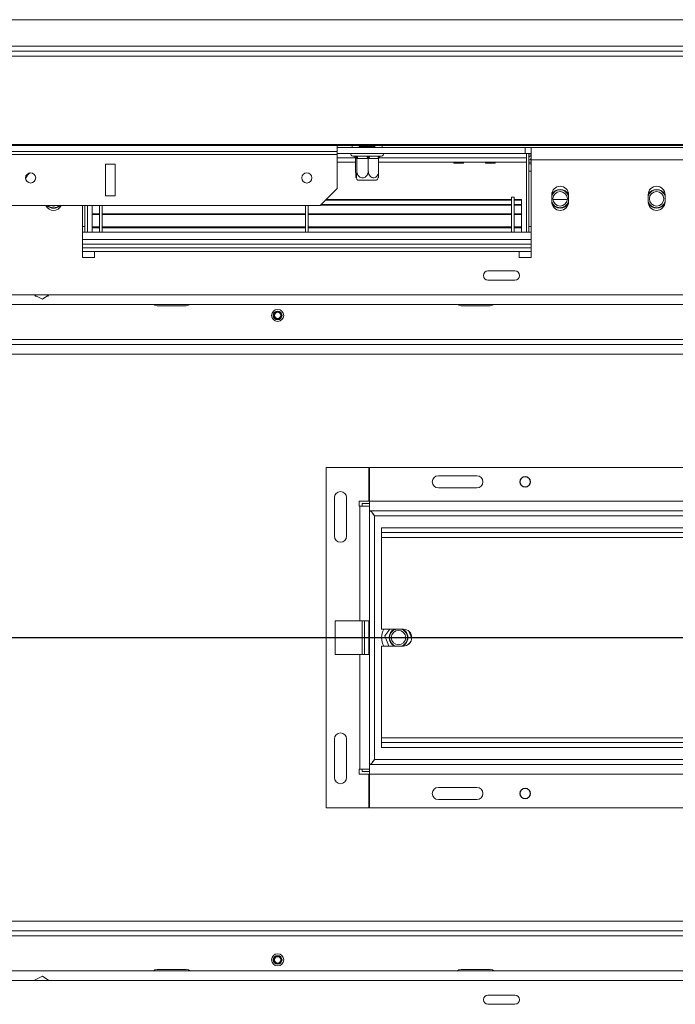
# Model space of a CAD drawing. Units: millimetres. Extents: x 88 to 3811, y 151 to 2767.
# Drawn here: x 1643 to 1915, y 706 to 1114 of the extents above; entities that cross this region are included whole.
import ezdxf

# ---------------------------------------------------------------- set-up
doc = ezdxf.new("R2010")
doc.units = ezdxf.units.MM
doc.layers.add('FORMAT', color=7, linetype='Continuous')
doc.styles.add('SLDTEXTSTYLE0', font='TXT', dxfattribs={"width": 0.75})
doc.dimstyles.new('SLDDIMSTYLE0', dxfattribs={"dimtxt": 30, "dimasz": 15, "dimexe": 0, "dimexo": 0.0625, "dimgap": 7.5, "dimtad": 1, "dimdec": 0, "dimrnd": 1e-09, "dimzin": 12, "dimdsep": 46, "dimtxsty": 'SLDTEXTSTYLE0', "dimsah": 1, "dimcen": 0.09, "dimadec": 0, "dimazin": 3, "dimtfac": 1, "dimtdec": 0, "dimtofl": 0, "dimtmove": 0, "dimatfit": 3, "dimfxl": 0, "dimfrac": 2, "dimtolj": 1, "dimtzin": 12, "dimarcsym": 0})

# ---------------------------------------------------------------- blocks, each defined once
blk = doc.blocks.new('_D_15')
at = {"layer": 'FORMAT', "color": 7, "ltscale": 15}
for p, q in [((2389.1, 1114.02), (2653.36, 1114.02)), ((2638.36, 858.02), (2638.36, 1114.02)), ((2539.17, 1045.26), (2539.17, 1051.36)), ((2539.17, 1051.36), (2593.48, 1051.36)), ((2593.48, 1051.36), (2593.48, 1045.26)), ((2545.32, 1006.84), (2587.32, 981.64)), ((2539.17, 926.77), (2539.17, 920.68)), ((2593.48, 920.68), (2593.48, 926.77)), ((2539.17, 920.68), (2593.48, 920.68)), ((1527.1, 858.02), (2653.36, 858.02))]:
    blk.add_line(p, q, dxfattribs=at)
for points in [[(2638.36, 1114.02), (2635.36, 1099.02), (2641.36, 1099.02)], [(2638.36, 858.02), (2641.36, 873.02), (2635.36, 873.02)]]:
    blk.add_solid(points, dxfattribs=at)
at = {"layer": 'FORMAT', "color": 7, "ltscale": 15, "attachment_point": 1, "rotation": 90, "style": 'SLDTEXTSTYLE0'}
for s, insert, char_height in [('"', (2549.13, 1025.27), 30), ('16', (2566.41, 994.24), 21), ('256', (2599.69, 952.77), 30), ('1', (2539.25, 978.72), 21), ('10', (2549.13, 934.39), 30)]:
    blk.add_mtext(s, dxfattribs=dict(at, insert=insert, char_height=char_height))

msp = doc.modelspace()

# ---------------------------------------------------------------- linework, layer by layer
at = {"color": 7, "linetype": 'Continuous', "lineweight": 15, "ltscale": 15}
for p, q in [((650.1, 1114.02), (2374.1, 1114.02)), ((2374.1, 1103.02), (650.1, 1103.02)), ((605.89, 1098.94), (2418.31, 1098.94)), ((606.59, 1101.02), (2417.61, 1101.02)), ((2428.11, 1062.38), (596.1, 1062.38)), ((2428.11, 1061.86), (596.1, 1061.86)), ((1774.6, 1059.45), (1774.6, 1061.86)), ((1774.6, 1061.02), (1852.6, 1061.02)), ((1783.7, 1061.52), (1787.63, 1061.52)), ((1783.85, 1061.86), (1783.85, 1061.52)), ((1787.63, 1061.52), (1787.63, 1061.02)), ((1787.63, 1061.52), (1790.45, 1061.52)), ((1790.35, 1061.52), (1790.35, 1061.86)), ((1852.6, 1058.52), (1852.6, 1061.02)), ((1855.1, 1061.02), (1852.6, 1061.02)), ((1919.1, 1061.02), (1855.1, 1061.02)), ((1855.1, 1061.02), (1855.1, 1056.02)), ((1774.6, 1059.45), (1249.6, 1059.45)), ((1774.6, 1058.15), (1249.6, 1058.15)), ((1774.6, 1058.15), (1774.6, 1059.45)), ((1774.6, 1058.52), (1852.6, 1058.52)), ((1774.6, 1044.02), (1774.6, 1058.15)), ((1781.1, 1057.52), (1781.78, 1057.52)), ((1781.78, 1057.52), (1782.06, 1057.54)), ((1782.06, 1057.54), (1782.71, 1057.52)), ((1782.33, 1056.52), (1782.33, 1051.42)), ((1782.36, 1056.52), (1782.33, 1056.52)), ((1782.78, 1056.52), (1782.36, 1056.52)), ((1782.71, 1057.52), (1786.85, 1057.52)), ((1782.81, 1056.52), (1782.78, 1056.52)), ((1782.81, 1056.52), (1782.81, 1051.42)), ((1783.13, 1056.52), (1782.81, 1056.52)), ((1787.27, 1056.52), (1783.13, 1056.52)), ((1786.85, 1057.52), (1787.67, 1057.54)), ((1787.58, 1056.52), (1787.27, 1056.52)), ((1787.58, 1056.52), (1787.58, 1051.42)), ((1787.87, 1056.52), (1787.58, 1056.52)), ((1787.67, 1057.54), (1788.45, 1057.52)), ((1791.59, 1056.52), (1787.87, 1056.52)), ((1788.45, 1057.52), (1792.17, 1057.52)), ((1791.87, 1056.52), (1791.59, 1056.52)), ((1791.87, 1056.52), (1791.87, 1051.42)), ((1792.17, 1057.52), (1792.71, 1057.54)), ((1792.71, 1057.54), (1792.84, 1057.52)), ((1792.84, 1057.52), (1793.1, 1057.52)), ((1852.6, 1058.52), (1855.1, 1058.52)), ((1853.1, 1058.52), (1853.1, 1056.82)), ((1853.1, 1026.02), (1853.1, 1058.52)), ((1854.1, 1026.02), (1854.1, 1058.52)), ((1854.9, 1057.52), (1854.9, 1058.52)), ((1855.1, 1057.52), (1854.9, 1057.52)), ((1678.6, 1054.15), (1678.6, 1041.02)), ((1682.6, 1054.15), (1678.6, 1054.15)), ((1682.6, 1041.02), (1682.6, 1054.15)), ((1774.6, 1055.02), (1782.33, 1055.02)), ((1774.6, 1054.99), (1782.33, 1054.99)), ((1791.87, 1055.02), (1853.1, 1055.02)), ((1791.87, 1054.99), (1823.02, 1054.99)), ((1823.02, 1055.02), (1823.1, 1054.62)), ((1823.02, 1055.02), (1823.1, 1054.62)), ((1823.1, 1054.62), (1827.1, 1054.62)), ((1827.1, 1054.62), (1827.18, 1055.02)), ((1827.1, 1054.62), (1827.18, 1055.02)), ((1827.18, 1054.99), (1836.02, 1054.99)), ((1836.02, 1055.02), (1836.1, 1054.62)), ((1836.02, 1055.02), (1836.1, 1054.62)), ((1836.1, 1054.62), (1840.1, 1054.62)), ((1840.1, 1054.62), (1840.18, 1055.02)), ((1840.1, 1054.62), (1840.18, 1055.02)), ((1840.18, 1054.99), (1853.1, 1054.99)), ((1855.1, 1056.02), (1854.1, 1056.02)), ((1855.1, 1055.02), (1854.1, 1055.02)), ((1855.1, 1015.52), (1855.1, 1056.02)), ((1919.1, 1056.02), (1855.1, 1056.02)), ((1854.1, 1051.32), (1855.1, 1051.32)), ((1783.88, 1047.52), (1783.16, 1047.52)), ((1791.04, 1047.52), (1783.88, 1047.52)), ((1678.6, 1041.02), (1682.6, 1041.02)), ((1767.6, 1037.02), (1774.6, 1044.02)), ((1848.1, 1040.52), (1846.9, 1040.52)), ((1848.1, 1040.52), (1846.9, 1040.52)), ((1846.9, 1040.52), (1846.9, 1026.02)), ((1848.1, 1040.52), (1848.1, 1026.02)), ((1863.6, 1041.52), (1863.6, 1038.52)), ((1870.6, 1038.52), (1870.6, 1041.52)), ((1903.6, 1041.52), (1903.6, 1038.52)), ((1910.6, 1038.52), (1910.6, 1041.52)), ((1767.6, 1037.02), (1554.1, 1037.02)), ((1669.1, 1037.02), (1669.1, 1015.52)), ((1670.1, 1026.02), (1670.1, 1037.02)), ((1671.1, 1026.02), (1671.1, 1037.02)), ((1673.1, 1037.02), (1673.1, 1033.57)), ((1676.1, 1037.02), (1676.1, 1026.02)), ((1677.3, 1037.02), (1677.3, 1026.02)), ((1761.5, 1037.02), (1761.5, 1026.02)), ((1762.7, 1037.02), (1762.7, 1026.02)), ((1846.9, 1037.18), (1767.77, 1037.18)), ((1846.9, 1037.46), (1768.04, 1037.46)), ((1846.9, 1039.27), (1769.86, 1039.27)), ((1846.9, 1039.51), (1770.09, 1039.51)), ((1851.1, 1039.51), (1848.1, 1039.51)), ((1851.1, 1039.27), (1848.1, 1039.27)), ((1851.1, 1037.46), (1848.1, 1037.46)), ((1851.1, 1037.18), (1848.1, 1037.18)), ((1851.1, 1039.51), (1851.1, 1039.27)), ((1851.1, 1039.27), (1851.1, 1037.56)), ((1851.1, 1037.18), (1851.1, 1037.46)), ((1851.1, 1037.18), (1851.1, 1033.57)), ((1870.09, 1039.52), (1864.12, 1039.52)), ((1870.09, 1039.52), (1864.12, 1039.52)), ((1676.1, 1033.57), (1673.1, 1033.57)), ((1673.1, 1033.57), (1673.1, 1033.28)), ((1676.1, 1033.28), (1673.1, 1033.28)), ((1673.1, 1028.12), (1673.1, 1033.28)), ((1761.5, 1033.57), (1677.3, 1033.57)), ((1761.5, 1033.28), (1677.3, 1033.28)), ((1846.9, 1033.57), (1762.7, 1033.57)), ((1846.9, 1033.28), (1762.7, 1033.28)), ((1851.1, 1033.57), (1848.1, 1033.57)), ((1851.1, 1033.28), (1848.1, 1033.28)), ((1851.1, 1033.57), (1851.1, 1033.28)), ((1851.1, 1028.12), (1851.1, 1033.28)), ((1670.1, 1028.32), (1669.1, 1028.32)), ((1676.1, 1028.16), (1673.1, 1028.16)), ((1676.1, 1028.16), (1673.1, 1028.16)), ((1673.1, 1028.16), (1673.1, 1028.12)), ((1676.1, 1028.12), (1673.1, 1028.12)), ((1673.1, 1028.12), (1673.1, 1027.82)), ((1761.5, 1028.16), (1677.3, 1028.16)), ((1761.5, 1028.16), (1677.3, 1028.16)), ((1761.5, 1028.12), (1677.3, 1028.12)), ((1846.9, 1028.16), (1762.7, 1028.16)), ((1846.9, 1028.16), (1762.7, 1028.16)), ((1846.9, 1028.12), (1762.7, 1028.12)), ((1851.1, 1028.16), (1848.1, 1028.16)), ((1851.1, 1028.16), (1848.1, 1028.16)), ((1851.1, 1028.12), (1848.1, 1028.12)), ((1851.1, 1028.16), (1851.1, 1028.12)), ((1851.1, 1028.12), (1851.1, 1027.82)), ((1854.1, 1028.32), (1855.1, 1028.32)), ((1669.1, 1026.02), (1855.1, 1026.02)), ((1676.1, 1027.82), (1673.1, 1027.82)), ((1673.1, 1027.82), (1673.1, 1026.02)), ((1761.5, 1027.82), (1677.3, 1027.82)), ((1846.9, 1027.82), (1762.7, 1027.82)), ((1851.1, 1027.82), (1848.1, 1027.82)), ((1851.1, 1027.82), (1851.1, 1026.02)), ((1669.1, 1019.52), (1855.1, 1019.52)), ((1669.1, 1018.02), (1674.1, 1018.02)), ((1674.1, 1015.52), (1674.1, 1018.02)), ((1674.1, 1018.02), (1850.1, 1018.02)), ((1850.1, 1018.02), (1850.1, 1015.52)), ((1850.1, 1018.02), (1855.1, 1018.02)), ((1669.1, 1015.52), (1674.1, 1015.52)), ((1850.1, 1015.52), (1855.1, 1015.52)), ((1848.37, 1009.92), (1837.18, 1009.92)), ((1837.18, 1006.11), (1848.37, 1006.11)), ((2186.8, 1000.02), (837.4, 1000.02)), ((1648.86, 1000.02), (1652.58, 998.26)), ((1649.27, 999.82), (1649.47, 999.47)), ((1649.47, 999.47), (1650.03, 999.47)), ((1652.58, 998.26), (1655.11, 1000.02)), ((1654.32, 999.47), (1654.73, 999.47)), ((1654.73, 999.47), (1655, 999.95)), ((2362.1, 996.02), (662.1, 996.02)), ((1700.1, 995.52), (1712.1, 995.52)), ((1826.1, 995.52), (1838.1, 995.52)), ((662.1, 981.52), (2362.1, 981.52)), ((1527.72, 979.52), (2394.1, 979.52)), ((1770.1, 928.52), (1770.1, 787.52)), ((1787.81, 928.52), (1770.1, 928.52)), ((1787.81, 914.52), (1787.81, 928.52)), ((1788.11, 928.52), (1788.11, 914.52)), ((2130.09, 928.52), (1788.11, 928.52)), ((1832.61, 925.07), (1816.61, 925.07)), ((1832.61, 920.07), (1816.61, 920.07)), ((1773.55, 916.02), (1773.55, 900.02)), ((1778.55, 916.02), (1778.55, 900.02)), ((1783.8, 914.52), (1787.81, 914.52)), ((1783.8, 912.52), (1783.8, 914.52)), ((2130.09, 914.52), (1788.11, 914.52)), ((1788.11, 910.52), (1788.11, 914.52)), ((1784.1, 912.52), (1783.8, 912.52)), ((1784.1, 912.52), (1784.1, 865.02)), ((1784.1, 912.52), (1788.1, 912.52)), ((1785.1, 913.52), (1785.1, 912.52)), ((1788.11, 913.52), (1785.1, 913.52)), ((1788.1, 912.52), (1788.1, 803.52)), ((2130.09, 910.52), (1788.11, 910.52)), ((1790.1, 908.52), (1790.1, 807.52)), ((2128.1, 908.52), (1790.1, 908.52)), ((1793.1, 903.52), (1793.1, 901.52)), ((1793.1, 903.52), (2125.1, 903.52)), ((1793.1, 901.52), (2125.1, 901.52)), ((1793.1, 901.52), (1793.1, 899.52)), ((1793.1, 899.52), (2125.1, 899.52)), ((1793.1, 899.52), (1793.1, 861.52)), ((1773.9, 865.02), (1784.1, 865.02)), ((1773.9, 851.02), (1773.9, 865.02)), ((1784.1, 865.02), (1787.81, 865.02)), ((1785.1, 865.02), (1785.1, 851.02)), ((1785.96, 865.02), (1785.96, 851.02)), ((1787.81, 865.02), (1787.81, 851.02)), ((1802.1, 861.52), (1793.1, 861.52)), ((1796.48, 861.52), (1794.38, 858.76)), ((1798.67, 861.44), (1798.87, 861.52)), ((1794.38, 858.76), (1796.14, 854.52)), ((1805.6, 857.83), (1804.43, 860.63)), ((1793.1, 854.52), (1793.1, 816.52)), ((1793.1, 854.52), (1802.1, 854.52)), ((1804.33, 855.32), (1805.29, 856.57)), ((1773.9, 851.02), (1784.1, 851.02)), ((1784.1, 851.02), (1784.1, 803.52)), ((1784.1, 851.02), (1787.81, 851.02)), ((1773.55, 816.02), (1773.55, 800.02)), ((1778.55, 816.02), (1778.55, 800.02)), ((1793.1, 816.52), (1793.1, 814.52)), ((2125.1, 816.52), (1793.1, 816.52)), ((1793.1, 812.52), (1793.1, 814.52)), ((2125.1, 814.52), (1793.1, 814.52)), ((2125.1, 812.52), (1793.1, 812.52)), ((1788.11, 801.52), (1788.11, 805.52)), ((1788.11, 805.52), (2130.09, 805.52)), ((1790.1, 807.52), (2128.1, 807.52)), ((1783.8, 803.52), (1784.1, 803.52)), ((1783.8, 801.52), (1783.8, 803.52)), ((1787.81, 801.52), (1783.8, 801.52)), ((1788.1, 803.52), (1784.1, 803.52)), ((1785.1, 803.52), (1785.1, 802.52)), ((1785.1, 802.52), (1788.11, 802.52)), ((1787.81, 787.52), (1787.81, 801.52)), ((1788.11, 801.52), (1788.11, 787.52)), ((2130.09, 801.52), (1788.11, 801.52)), ((1816.61, 795.97), (1832.61, 795.97)), ((1770.1, 787.52), (1787.81, 787.52)), ((1788.11, 787.52), (2130.09, 787.52)), ((1816.61, 790.97), (1832.61, 790.97)), ((662.1, 734.52), (2362.1, 734.52)), ((1527.72, 736.52), (2394.1, 736.52)), ((662.1, 720.02), (2362.1, 720.02)), ((1712.1, 720.52), (1700.1, 720.52)), ((1838.1, 720.52), (1826.1, 720.52)), ((837.4, 716.02), (2186.8, 716.02)), ((1652.58, 717.77), (1648.86, 716.02)), ((1655.11, 716.02), (1652.58, 717.77)), ((1848.37, 709.92), (1837.18, 709.92)), ((1837.18, 706.11), (1848.37, 706.11))]:
    msp.add_line(p, q, dxfattribs=at)
at = {"color": 8, "linetype": 'Continuous', "lineweight": 15, "ltscale": 15}
for p, q in [((1780.85, 1061.02), (1780.85, 1061.86)), ((1793.35, 1061.86), (1793.35, 1061.02)), ((1774.6, 1056.82), (1782.28, 1056.82)), ((1791.92, 1056.82), (1853.1, 1056.82)), ((1855.1, 1054.32), (1854.1, 1054.32)), ((1669.1, 1023.02), (1855.1, 1023.02)), ((1669.1, 1021.02), (1855.1, 1021.02)), ((1546.74, 975.52), (2394.1, 975.52)), ((1546.74, 740.52), (2394.1, 740.52))]:
    msp.add_line(p, q, dxfattribs=at)
at = {"color": 7, "linetype": 'Continuous', "lineweight": 15, "ltscale": 15, "flags": 128}
for points in [[(1783.13, 1056.52), (1783.12, 1056.71), (1783.1, 1056.9), (1783.06, 1057.07), (1783.01, 1057.22), (1782.94, 1057.35), (1782.87, 1057.44), (1782.79, 1057.5), (1782.71, 1057.52)], [(1787.27, 1056.52), (1787.26, 1056.71), (1787.24, 1056.9), (1787.2, 1057.07), (1787.15, 1057.22), (1787.08, 1057.35), (1787.01, 1057.44), (1786.93, 1057.5), (1786.85, 1057.52)], [(1787.87, 1056.52), (1787.88, 1056.71), (1787.91, 1056.9), (1787.97, 1057.07), (1788.04, 1057.22), (1788.12, 1057.35), (1788.22, 1057.44), (1788.33, 1057.5), (1788.45, 1057.52)], [(1791.59, 1056.52), (1791.6, 1056.71), (1791.63, 1056.9), (1791.69, 1057.07), (1791.76, 1057.22), (1791.85, 1057.35), (1791.95, 1057.44), (1792.06, 1057.5), (1792.17, 1057.52)], [(1855.1, 1056.55), (1854.98, 1056.44), (1854.63, 1056.02)], [(1855.1, 1056.55), (1854.98, 1056.44), (1854.63, 1056.02)], [(1854.18, 1055.02), (1854.16, 1054.9), (1854.1, 1054.32)], [(1854.18, 1055.02), (1854.16, 1054.9), (1854.1, 1054.32)], [(1698.6, 996.02), (1699.14, 995.71), (1700.1, 995.52)], [(1712.1, 995.52), (1713.06, 995.71), (1713.6, 996.02)], [(1824.6, 996.02), (1825.14, 995.71), (1826.1, 995.52)], [(1838.1, 995.52), (1839.06, 995.71), (1839.6, 996.02)], [(1700.1, 720.52), (1699.14, 720.33), (1698.6, 720.02)], [(1713.6, 720.02), (1713.06, 720.33), (1712.1, 720.52)], [(1826.1, 720.52), (1825.14, 720.33), (1824.6, 720.02)], [(1839.6, 720.02), (1839.06, 720.33), (1838.1, 720.52)]]:
    msp.add_lwpolyline(points, dxfattribs=at)
at = {"color": 7, "linetype": 'Continuous', "lineweight": 15, "ltscale": 225}
for centre, radius in [((1647.6, 1048.45), 2.1), ((1762.1, 1048.45), 2.1), ((1867.1, 1039.82), 3), ((1907.1, 1039.82), 3), ((1750, 991.52), 2.5), ((1750, 991.52), 1.8), ((1750, 991.52), 1.5), ((1750, 991.52), 1.3), ((1852.61, 922.57), 2.2), ((1852.61, 922.57), 2.1), ((1800.1, 858.02), 3), ((1852.61, 793.47), 2.2), ((1852.61, 793.47), 2.1), ((1750, 724.52), 2.5), ((1750, 724.52), 1.8), ((1750, 724.52), 1.5), ((1750, 724.52), 1.3)]:
    msp.add_circle(centre, radius, dxfattribs=at)
for centre, radius, start, end in [((1781.1, 1058.27), 0.75, 160.5288, 270), ((1781.39, 1056.76), 0.762, 48.4663, 94.0949), ((1781.36, 1056.52), 0.998, 359.8784, 89.8779), ((1781.78, 1056.52), 0.998, 359.8784, 89.8779), ((1792.83, 1056.72), 0.793, 87.6697, 131.2475), ((1793.1, 1058.27), 0.75, 270, 19.4712), ((1854.9, 1056.72), 1.8, 90, 116.3878), ((1854.9, 1056.72), 0.8, 90, 180), ((1650.1, 1046.32), 5, 122.2845, 156.9261), ((1788.29, 1051.42), 6.45, 206.5721, 217.2258), ((1785.91, 1051.42), 6.45, 322.7742, 333.4115), ((1867.1, 1041.52), 3.5, 0, 180), ((1907.1, 1041.52), 3.5, 0, 180), ((1867.1, 1039.82), 3.9, 26.179, 153.821), ((1867.1, 1039.82), 3.71, 19.3165, 160.6835), ((1907.1, 1039.82), 3.9, 26.179, 153.821), ((1907.1, 1039.82), 3.71, 19.3165, 160.6835), ((1657.1, 1038.52), 3.5, 205.3769, 334.6231), ((1657.1, 1039.82), 3.9, 225.8854, 314.1146), ((1657.1, 1039.82), 3.71, 229.0223, 270), ((1657.1, 1039.82), 3, 248.9605, 291.0395), ((1657.1, 1039.82), 3.71, 270, 310.9777), ((1867.1, 1039.82), 3.71, 199.3165, 270), ((1867.1, 1038.52), 3.5, 180, 0), ((1867.1, 1039.82), 3.9, 207.2955, 332.7045), ((1867.1, 1039.82), 3.71, 270, 340.6835), ((1907.1, 1039.82), 3.71, 199.3165, 270), ((1907.1, 1038.52), 3.5, 180, 0), ((1907.1, 1039.82), 3.9, 207.2955, 332.7045), ((1907.1, 1039.82), 3.71, 270, 340.6835), ((1837.18, 1008.02), 1.9, 90, 270), ((1848.37, 1008.02), 1.9, 270, 90), ((1816.61, 922.57), 2.5, 90, 270), ((1832.61, 922.57), 2.5, 270, 90), ((1776.05, 916.02), 2.5, 0, 180), ((1776.05, 900.02), 2.5, 180, 0), ((1800.1, 858.02), 7, 150, 180), ((1800.1, 858.02), 3.9, 116.177, 243.823), ((1800.1, 858.02), 3.71, 112.6266, 250.6835), ((1800.1, 858.02), 3.71, 289.3165, 70.6835), ((1800.1, 858.02), 3.9, 22.6266, 63.823), ((1802.1, 858.02), 3.5, 270, 90), ((1800.1, 858.02), 7, 180, 210), ((1800.1, 858.02), 3.9, 296.177, 22.6266), ((1776.05, 816.02), 2.5, 0, 180), ((1776.05, 800.02), 2.5, 180, 0), ((1816.61, 793.47), 2.5, 90, 270), ((1832.61, 793.47), 2.5, 270, 90), ((1837.18, 708.02), 1.9, 90, 270), ((1848.37, 708.02), 1.9, 270, 90)]:
    msp.add_arc(centre, radius, start, end, dxfattribs=at)
at = {"color": 7, "linetype": 'Continuous', "lineweight": 15, "ltscale": 15}
for points, knots in [([(1781.36, 1057.52), (1781.53, 1057.5), (1781.74, 1057.47), (1781.87, 1057.35), (1781.9, 1057.33)], [0, 0, 0, 0, 0.804131, 1, 1, 1, 1]), ([(1781.9, 1057.34), (1781.91, 1057.33), (1782.01, 1057.28), (1782.15, 1057.11), (1782.3, 1056.83), (1782.32, 1056.63), (1782.33, 1056.52)], [0, 0, 0, 0, 0.031367, 0.369076, 0.684106, 1, 1, 1, 1]), ([(1782.06, 1057.54), (1782.06, 1057.54), (1782.1, 1057.53), (1782.24, 1057.48), (1782.45, 1057.35), (1782.65, 1057.11), (1782.79, 1056.83), (1782.8, 1056.63), (1782.81, 1056.52)], [0, 0, 0, 0, 0.004162, 0.09651, 0.357505, 0.581507, 0.790467, 1, 1, 1, 1]), ([(1787.58, 1056.52), (1787.59, 1056.63), (1787.59, 1056.83), (1787.6, 1057.11), (1787.63, 1057.35), (1787.65, 1057.48), (1787.67, 1057.53), (1787.67, 1057.54), (1787.67, 1057.54)], [0, 0, 0, 0, 0.209533, 0.418493, 0.642495, 0.90349, 0.995838, 1, 1, 1, 1]), ([(1791.87, 1056.52), (1791.88, 1056.63), (1791.9, 1056.83), (1792.05, 1057.11), (1792.28, 1057.35), (1792.51, 1057.48), (1792.67, 1057.53), (1792.71, 1057.54), (1792.71, 1057.54)], [0, 0, 0, 0, 0.209533, 0.418493, 0.642495, 0.90349, 0.995838, 1, 1, 1, 1]), ([(1782.33, 1051.42), (1782.33, 1051.08), (1782.34, 1050.41), (1782.38, 1049.49), (1782.45, 1048.81), (1782.53, 1048.47), (1782.61, 1048.48), (1782.68, 1048.77), (1782.74, 1049.29), (1782.79, 1050.05), (1782.81, 1050.8), (1782.81, 1051.27), (1782.81, 1051.42)], [0, 0, 0, 0, 0.115719, 0.231594, 0.349263, 0.455471, 0.550002, 0.639991, 0.733866, 0.836939, 0.950516, 1, 1, 1, 1]), ([(1782.81, 1051.42), (1782.84, 1051.08), (1782.9, 1050.41), (1783.34, 1049.49), (1784.01, 1048.81), (1784.81, 1048.47), (1785.59, 1048.48), (1786.29, 1048.77), (1786.89, 1049.29), (1787.35, 1050.05), (1787.56, 1050.8), (1787.58, 1051.27), (1787.58, 1051.42)], [0, 0, 0, 0, 0.115719, 0.231594, 0.349263, 0.455471, 0.550002, 0.639991, 0.733866, 0.836939, 0.950516, 1, 1, 1, 1]), ([(1787.58, 1051.42), (1787.6, 1051.12), (1787.65, 1050.46), (1788.03, 1049.54), (1788.64, 1048.82), (1789.25, 1048.53), (1789.84, 1048.46), (1790.4, 1048.59), (1791, 1049.01), (1791.49, 1049.67), (1791.81, 1050.5), (1791.85, 1051.11), (1791.87, 1051.42)], [0, 0, 0, 0, 0.103374, 0.227402, 0.345681, 0.452315, 0.499829, 0.594514, 0.689001, 0.787163, 0.89589, 1, 1, 1, 1]), ([(1791.87, 1051.42), (1791.87, 1051.08), (1791.87, 1050.41), (1791.82, 1049.5), (1791.75, 1048.8), (1791.7, 1048.62), (1791.67, 1048.54)], [0, 0, 0, 0, 0.256988, 0.514324, 0.775642, 1, 1, 1, 1]), ([(1790.1, 908.52), (1789.83, 908.85), (1789.43, 909.35), (1789.12, 909.85), (1789.02, 910.01)], [0, 0, 0, 0, 0.669937, 1, 1, 1, 1]), ([(1789.02, 806.02), (1789.12, 806.19), (1789.43, 806.69), (1789.83, 807.18), (1790.1, 807.52)], [0, 0, 0, 0, 0.330063, 1, 1, 1, 1])]:
    msp.add_open_spline(points, degree=3, knots=knots, dxfattribs=at)
for points in [[(1788.11, 910.52), (1788.28, 910.49), (1788.61, 910.43), (1789.11, 909.96), (1789.6, 909.3), (1789.94, 908.78), (1790.1, 908.52)], [(1790.1, 807.52), (1789.94, 807.25), (1789.6, 806.73), (1789.11, 806.07), (1788.61, 805.61), (1788.28, 805.55), (1788.11, 805.52)]]:
    msp.add_open_spline(points, degree=3, dxfattribs=at)

# ---------------------------------------------------------------- dimensions: what is measured, and where the dimension line sits
at = {"layer": 'FORMAT', "color": 7, "ltscale": 15}
dim = msp.add_linear_dim(base=(2638.36, 1114.02), p1=(1512.1, 858.02), p2=(2374.1, 1114.02), angle=90, dimstyle='SLDDIMSTYLE0', dxfattribs=at)
dim.commit()
dim.dimension.update_dxf_attribs({"geometry": '_D_15', "text_midpoint": (2638.36, 986.02), "dimtype": 160})

doc.saveas('drawing.dxf')
